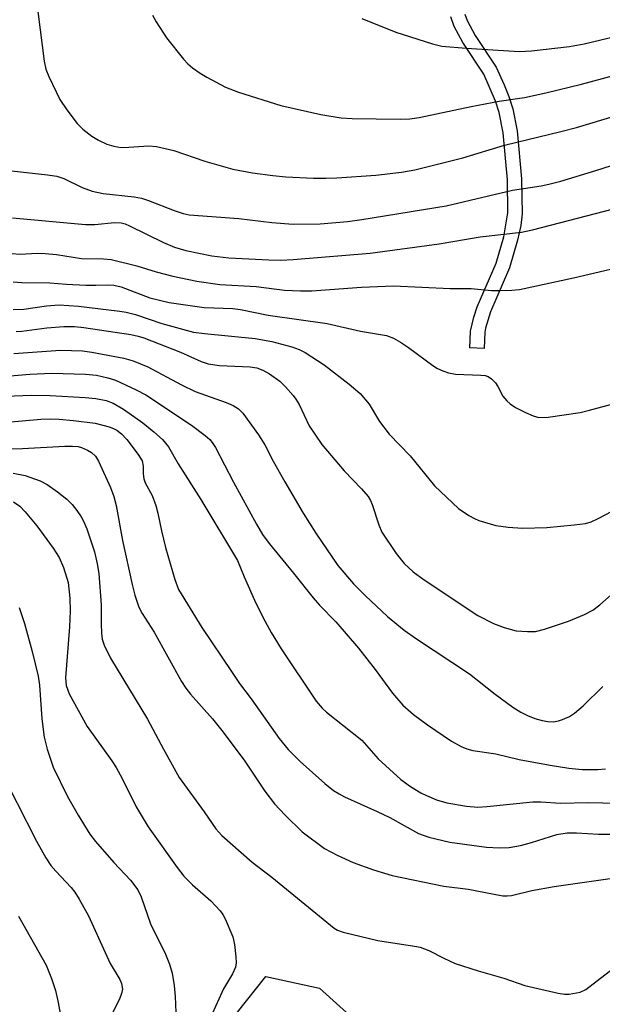
# Model space of a CAD drawing. Units: inches. Extents: x 1273760 to 1279760, y 481453 to 485454.
# Drawn here: x 1273929 to 1274036, y 483337 to 483518 of the extents above; entities that cross this region are included whole.
import ezdxf

# ---------------------------------------------------------------- set-up
doc = ezdxf.new("R2010")
doc.units = ezdxf.units.IN
doc.header["$MEASUREMENT"] = 0
for name, color, linetype in [('CULTRL-Pad', 6, 'Continuous'), ('TRANS-Non Street Sidewalk', 7, 'Continuous'), ('Undefined', 1, 'Continuous')]:
    doc.layers.add(name, color=color, linetype=linetype)

msp = doc.modelspace()

# ---------------------------------------------------------------- linework, layer by layer
at = {"layer": 'CULTRL-Pad'}
msp.add_lwpolyline([(1273991.34, 483333.28), (1273970.74, 483310.48), (1273958.03, 483321.96), (1273974.09, 483342.13), (1273983.89, 483340.01)], close=True, dxfattribs=at)
at = {"layer": 'TRANS-Non Street Sidewalk'}
msp.add_lwpolyline([(1274010.51, 483518.59), (1274010.92, 483517.43), (1274012.43, 483514.67), (1274016.23, 483508.87), (1274017.75, 483505.65), (1274018.57, 483503.49), (1274019.31, 483501.26), (1274020.13, 483497.18), (1274020.93, 483488.39), (1274021, 483482), (1274020.75, 483479.82), (1274020.19, 483477.15), (1274018.71, 483472.07), (1274015.22, 483464.03), (1274014.28, 483461.05), (1274014.17, 483460.26), (1274014.04, 483457.31), (1274011.45, 483457.42), (1274011.58, 483460.49), (1274012.14, 483463.01), (1274012.8, 483464.95), (1274016.27, 483472.93), (1274017.67, 483477.75), (1274018.41, 483482.19), (1274018.35, 483488.23), (1274017.56, 483496.83), (1274016.81, 483500.54), (1274016.12, 483502.62), (1274013.98, 483507.58), (1274010.18, 483513.37), (1274008.56, 483516.34), (1274007.95, 483518.12)], dxfattribs=at)
at = {"layer": 'Undefined'}
for points, elevation in [([(1273931.55, 483524.91), (1273933.45, 483509.95), (1273933.78, 483508.51), (1273934.31, 483507.17), (1273936.3, 483502.95), (1273937.61, 483501.05), (1273939.53, 483498.52), (1273940.56, 483497.49), (1273942.2, 483496.23), (1273943.43, 483495.5), (1273944.94, 483494.78), (1273946.23, 483494.36), (1273947.56, 483494.15), (1273948.98, 483494.18), (1273952.64, 483494.47), (1273954.06, 483494.35), (1273957.21, 483493.6), (1273962.88, 483491.66), (1273968.03, 483490.19), (1273971.64, 483489.5), (1273975.33, 483489.01), (1273977.71, 483488.78), (1273982.77, 483488.52), (1273985.04, 483488.52), (1273987.1, 483488.61), (1273994.19, 483489.1), (1273998.89, 483489.64), (1274001.36, 483490.08), (1274010.15, 483492.27), (1274017.81, 483494.59), (1274028.13, 483497.05), (1274030.96, 483497.81), (1274038.5, 483500.1)], 276), ([(1273953.31, 483518.43), (1273953.97, 483517.16), (1273955.84, 483514.27), (1273958.98, 483510.31), (1273959.79, 483509.47), (1273960.66, 483508.76), (1273962.02, 483507.77), (1273963.26, 483507.01), (1273966.66, 483505.22), (1273969.08, 483504.27), (1273976.82, 483501.87), (1273984.15, 483500.2), (1273987.86, 483499.61), (1273989.89, 483499.45), (1273998.65, 483499.32), (1274000.42, 483499.41), (1274002.18, 483499.62), (1274011.7, 483501.69), (1274016.83, 483502.62), (1274021.44, 483503.29), (1274025.35, 483504.14), (1274031.87, 483505.76), (1274050.23, 483510.69)], 274), ([(1273991.66, 483517.78), (1273997.87, 483515.26), (1274004.61, 483513.16), (1274006.32, 483512.74), (1274010.74, 483512.33), (1274020.51, 483511.73), (1274022.72, 483511.87), (1274029.69, 483512.68), (1274032.38, 483513.18), (1274038.27, 483514.54), (1274047.02, 483516.36), (1274054.88, 483518.12)], 272), ([(1273924.67, 483490.19), (1273934.05, 483489.13), (1273935.78, 483488.87), (1273937.06, 483488.44), (1273940.39, 483486.79), (1273942.27, 483486.13), (1273944.25, 483485.74), (1273949.97, 483485.09), (1273951.27, 483484.85), (1273952.59, 483484.45), (1273957.25, 483482.57), (1273958.9, 483482.05), (1273960.01, 483481.83), (1273969.11, 483481.14), (1273975.14, 483480.38), (1273979.06, 483480.11), (1273984.01, 483480.15), (1273989, 483480.6), (1273991.64, 483480.93), (1274007.1, 483483.46), (1274019.23, 483486.3), (1274024.49, 483487.11), (1274025.9, 483487.4), (1274028.13, 483487.98), (1274034.5, 483489.9), (1274041.77, 483492.27)], 278), ([(1273927.63, 483481.26), (1273941, 483480.03), (1273942.72, 483480.04), (1273946.37, 483480.37), (1273947.57, 483480.33), (1273948.3, 483480.12), (1273949.09, 483479.8), (1273955.33, 483476.72), (1273957.33, 483475.86), (1273959.42, 483475.25), (1273964.19, 483474.29), (1273967.26, 483473.94), (1273974.61, 483473.54), (1273976.83, 483473.5), (1273979.07, 483473.61), (1273993.15, 483474.76), (1274005.83, 483476.48), (1274013.35, 483477.75), (1274020.92, 483478.65), (1274022.91, 483479.02), (1274041.04, 483483.75)], 280), ([(1273927.58, 483474.72), (1273929.02, 483474.61), (1273932.25, 483474.75), (1273933.64, 483474.72), (1273935.71, 483474.51), (1273940.27, 483473.81), (1273944.33, 483473.74), (1273945.71, 483473.6), (1273950.44, 483472.42), (1273953.98, 483471.34), (1273957.01, 483470.55), (1273961.4, 483469.64), (1273965.64, 483469.04), (1273972.31, 483468.63), (1273977.5, 483468), (1273980.42, 483467.87), (1273982.47, 483467.89), (1273991.56, 483468.56), (1273997.48, 483468.81), (1274007.83, 483468.29), (1274011.7, 483468.32), (1274015.39, 483467.94), (1274016.82, 483467.9), (1274019.12, 483467.97), (1274020.54, 483468.14), (1274030.44, 483470.26), (1274042.17, 483473.01)], 282), ([(1273927.79, 483469.5), (1273929.39, 483469.39), (1273934.5, 483469.31), (1273937.56, 483469.06), (1273941.12, 483468.91), (1273942.9, 483468.89), (1273945.27, 483468.99), (1273946.24, 483468.93), (1273947.59, 483468.58), (1273952.82, 483466.6), (1273956.34, 483465.71), (1273962.79, 483464.84), (1273968.04, 483464.6), (1273969.43, 483464.45), (1273974.51, 483463.42), (1273985.3, 483461.88), (1273991.4, 483460.5), (1273996.18, 483459.67), (1273997.47, 483459.19), (1273998.75, 483458.46), (1274000.21, 483457.47), (1274004.63, 483454.19), (1274005.54, 483453.62), (1274006.48, 483453.17), (1274007.51, 483452.84), (1274008.84, 483452.58), (1274013.43, 483452.43), (1274014.27, 483452.33), (1274014.79, 483452.16), (1274015.41, 483451.74), (1274016.12, 483450.97), (1274016.57, 483450.31), (1274017.51, 483448.55), (1274018.21, 483447.7), (1274018.81, 483447.12), (1274019.78, 483446.47), (1274021.66, 483445.53), (1274023.02, 483444.93), (1274024.07, 483444.65), (1274025.81, 483444.73), (1274031.66, 483445.57), (1274033.36, 483445.97), (1274038.12, 483447.3)], 284), ([(1273927.8, 483464.46), (1273929.73, 483464.49), (1273933.9, 483465.12), (1273936.22, 483465.28), (1273939.72, 483465.06), (1273947.33, 483464.15), (1273948.47, 483463.95), (1273950.16, 483463.51), (1273955.03, 483461.9), (1273960.79, 483460.3), (1273962.81, 483460.02), (1273972.1, 483459.13), (1273975.16, 483458.56), (1273978.84, 483457.62), (1273980.2, 483457.08), (1273981.25, 483456.56), (1273984.75, 483454.32), (1273989.34, 483450.73), (1273991.33, 483449.05), (1273993, 483447.07), (1273994.88, 483443.94), (1273996.65, 483441.61), (1274000.52, 483437.63), (1274004.94, 483432.13), (1274009.35, 483427.97), (1274011.28, 483426.67), (1274012.31, 483426.11), (1274013.11, 483425.77), (1274016.17, 483424.86), (1274018.48, 483424.54), (1274021.09, 483424.35), (1274025.53, 483424.48), (1274030.56, 483424.94), (1274032.61, 483425.23), (1274033.65, 483425.54), (1274034.93, 483426.11), (1274042.79, 483430.21)], 286), ([(1273928.32, 483460.42), (1273929.38, 483460.49), (1273933.95, 483461.09), (1273937.07, 483461.32), (1273939, 483461.33), (1273940.71, 483461.14), (1273949.36, 483459.87), (1273950.7, 483459.58), (1273951.69, 483459.25), (1273958.43, 483456.6), (1273962.22, 483454.94), (1273963.5, 483454.48), (1273965.6, 483454.2), (1273971.22, 483453.96), (1273972.39, 483453.74), (1273973.5, 483453.35), (1273974.75, 483452.63), (1273976.63, 483451.28), (1273977.68, 483450.25), (1273979.05, 483448.7), (1273979.59, 483448), (1273980.17, 483447.04), (1273982.03, 483443.12), (1273984.31, 483439.69), (1273988.42, 483434.89), (1273991.57, 483431.59), (1273992.79, 483430.13), (1273993.23, 483429.45), (1273993.56, 483428.72), (1273994.75, 483424.97), (1273995.3, 483423.64), (1273997.97, 483419.72), (1273999.43, 483417.87), (1274001.06, 483416.35), (1274003.04, 483414.9), (1274012.93, 483408.35), (1274015.8, 483406.85), (1274017.71, 483406.13), (1274019.94, 483405.56), (1274022.01, 483405.38), (1274023.48, 483405.42), (1274025.14, 483405.84), (1274029.52, 483407.32), (1274032.45, 483408.55), (1274033.95, 483409.31), (1274035.27, 483410.31), (1274041, 483415.4)], 288), ([(1273927.88, 483456.36), (1273936.45, 483456.96), (1273940.48, 483456.86), (1273942.22, 483456.64), (1273948.06, 483455.53), (1273949.75, 483455.05), (1273952.44, 483453.95), (1273958.64, 483450.63), (1273961.11, 483449.42), (1273966.78, 483447.41), (1273968.1, 483446.83), (1273969.03, 483446.23), (1273969.84, 483445.46), (1273972.72, 483441.47), (1273973.87, 483439.62), (1273975.39, 483436.64), (1273977.55, 483432.83), (1273980.91, 483427.12), (1273983.2, 483423.44), (1273987.28, 483417.48), (1273990.1, 483414.14), (1273992.35, 483411.92), (1273996.37, 483408.16), (1273999.39, 483405.66), (1274001.65, 483404.08), (1274011.36, 483397.64), (1274016.06, 483393.92), (1274019.32, 483391.53), (1274020.75, 483390.63), (1274021.98, 483389.99), (1274023.32, 483389.48), (1274024.68, 483389.08), (1274025.74, 483388.9), (1274026.78, 483388.87), (1274027.67, 483389.01), (1274028.44, 483389.26), (1274029.69, 483389.83), (1274030.63, 483390.41), (1274032.21, 483391.78), (1274035.82, 483395.35)], 290), ([(1273925.81, 483452.14), (1273930.83, 483452.61), (1273934.84, 483452.79), (1273941.02, 483452.56), (1273943.07, 483452.38), (1273945.11, 483451.93), (1273946.52, 483451.47), (1273950.32, 483449.73), (1273952.08, 483448.8), (1273960.43, 483443.23), (1273962.97, 483441.35), (1273963.78, 483440.62), (1273964.23, 483440.06), (1273964.82, 483439.12), (1273968.14, 483432.79), (1273972.38, 483425.08), (1273973.48, 483423.22), (1273974.68, 483421.56), (1273979.14, 483416.12), (1273982.73, 483411.57), (1273983.88, 483410.25), (1273986.88, 483407.17), (1273991.02, 483402.33), (1273994.11, 483398.42), (1273997.27, 483394.11), (1273999.16, 483391.92), (1274001.09, 483390.22), (1274003.68, 483388.29), (1274008.05, 483385.31), (1274009.83, 483384.31), (1274010.88, 483383.9), (1274011.97, 483383.62), (1274016.2, 483382.97), (1274020.46, 483381.94), (1274026.18, 483380.89), (1274029.55, 483380.36), (1274032.02, 483380.12), (1274034.88, 483380.11), (1274036.28, 483380.23)], 292), ([(1273926.43, 483448.58), (1273931.08, 483448.75), (1273934.54, 483448.7), (1273940.97, 483448.32), (1273942.95, 483448.14), (1273944.79, 483447.76), (1273946.1, 483447.25), (1273948.01, 483446.2), (1273951.52, 483443.66), (1273953.57, 483441.99), (1273955.11, 483440.62), (1273956.23, 483439.25), (1273958.02, 483436.12), (1273962.17, 483429.6), (1273968.89, 483418.4), (1273970.07, 483415.45), (1273972.25, 483410.59), (1273973.95, 483407.23), (1273975.05, 483405.24), (1273976.88, 483402.26), (1273983.31, 483392.62), (1273984.37, 483391.38), (1273985.17, 483390.61), (1273991.63, 483385.46), (1273994.66, 483382.08), (1273998.8, 483378.26), (1274000.56, 483376.99), (1274002.45, 483375.85), (1274003.48, 483375.32), (1274005.32, 483374.52), (1274007.23, 483373.99), (1274010.81, 483373.4), (1274012.91, 483373.23), (1274014.57, 483373.31), (1274023, 483374.2), (1274024.44, 483374.2), (1274028.07, 483373.96), (1274033.13, 483374.05), (1274038.51, 483373.93)], 294), ([(1273926.66, 483443.8), (1273932.85, 483444.31), (1273934.58, 483444.37), (1273936.21, 483444.32), (1273938.83, 483444.09), (1273942.81, 483443.59), (1273945.35, 483442.94), (1273946.16, 483442.64), (1273946.75, 483442.32), (1273947.64, 483441.64), (1273948.61, 483440.62), (1273950.68, 483437.88), (1273951.4, 483436.69), (1273951.62, 483435.74), (1273951.58, 483434.3), (1273951.69, 483433.37), (1273951.97, 483432.66), (1273953.23, 483430.36), (1273953.9, 483428.48), (1273954.28, 483427.11), (1273954.94, 483423.89), (1273955.71, 483420.83), (1273957.38, 483414.95), (1273958.09, 483413.14), (1273962.37, 483406.14), (1273967.75, 483398.09), (1273969.26, 483395.9), (1273971.39, 483393.08), (1273976.52, 483385.8), (1273978.18, 483383.76), (1273980.35, 483381.56), (1273984.9, 483377.52), (1273986.49, 483376.26), (1273987.47, 483375.64), (1273988.49, 483375.11), (1273994.45, 483372.43), (1273996.78, 483371.28), (1274002.04, 483368.4), (1274003.9, 483367.69), (1274007.77, 483366.78), (1274014.48, 483365.86), (1274016.88, 483365.72), (1274018.64, 483365.81), (1274020.69, 483366.2), (1274022.72, 483366.72), (1274027.36, 483368.19), (1274029.28, 483368.51), (1274030.98, 483368.52), (1274035.03, 483368.25), (1274037.07, 483368.23)], 296), ([(1273920.74, 483438.77), (1273929.51, 483438.97), (1273937.26, 483439.38), (1273938.65, 483439.4), (1273939.69, 483439.3), (1273940.31, 483439.14), (1273941.38, 483438.68), (1273942.13, 483438.23), (1273942.84, 483437.55), (1273943.43, 483436.61), (1273945.64, 483431.78), (1273946.25, 483430.15), (1273946.65, 483428.48), (1273947.82, 483422.1), (1273949.58, 483414.03), (1273950.09, 483412.09), (1273950.83, 483409.89), (1273951.44, 483408.69), (1273953.6, 483405.27), (1273958.64, 483396.22), (1273959.41, 483395.04), (1273960.25, 483393.94), (1273964.29, 483389.42), (1273966.03, 483387.25), (1273970.09, 483381.85), (1273973.91, 483376.12), (1273975.66, 483373.83), (1273977.59, 483371.74), (1273980.75, 483368.68), (1273984.8, 483365.65), (1273987.13, 483364.39), (1273990.04, 483363.07), (1273993.8, 483361.69), (1273997.18, 483360.7), (1274006.66, 483358.71), (1274011.15, 483358.14), (1274017.47, 483356.97), (1274018.29, 483356.95), (1274019.09, 483357.03), (1274022.81, 483357.91), (1274026.91, 483358.65), (1274038.88, 483360.38)], 298), ([(1273927.79, 483434.44), (1273930, 483433.98), (1273932.75, 483433.05), (1273934.01, 483432.35), (1273935.92, 483431.01), (1273937.58, 483429.65), (1273938.61, 483428.67), (1273939.47, 483427.59), (1273940.23, 483426.45), (1273940.74, 483425.49), (1273941.26, 483424.26), (1273942.65, 483420.04), (1273943.19, 483417.79), (1273943.45, 483416.07), (1273943.89, 483410.3), (1273943.87, 483406.79), (1273943.94, 483405.11), (1273944.07, 483404.02), (1273944.42, 483402.91), (1273945.62, 483400.52), (1273952.39, 483389.35), (1273955.32, 483383.82), (1273958.21, 483378.67), (1273962.78, 483372.34), (1273964.91, 483369.24), (1273966.01, 483367.98), (1273971.55, 483363.13), (1273975.18, 483360.36), (1273986.58, 483351.05), (1273987.18, 483350.68), (1273988.22, 483350.3), (1273994.57, 483348.74), (1274001.29, 483347.74), (1274002.32, 483347.52), (1274003.9, 483346.92), (1274006.67, 483345.49), (1274008.75, 483344.57), (1274012.94, 483343.21), (1274017.65, 483341.85), (1274021.54, 483340.49), (1274027.63, 483339.13), (1274028.79, 483338.95), (1274029.66, 483338.95), (1274031.64, 483339.29), (1274032.68, 483339.76), (1274042.59, 483347.39)], 300), ([(1273927.85, 483429.17), (1273928.98, 483428.38), (1273930, 483427.34), (1273932.11, 483424.81), (1273935.13, 483420.68), (1273936.21, 483418.99), (1273937.01, 483417.16), (1273937.86, 483414.39), (1273938.18, 483411.53), (1273938.24, 483409.2), (1273938.08, 483406.24), (1273937.36, 483396.9), (1273937.51, 483395.52), (1273938.03, 483394), (1273941.32, 483388.02), (1273945.84, 483381.72), (1273946.62, 483380.5), (1273947.75, 483378.48), (1273950.3, 483373.28), (1273952.48, 483369.59), (1273957.81, 483362.15), (1273959.05, 483360.55), (1273960.64, 483358.96), (1273963.98, 483356.04), (1273965.7, 483354.2), (1273966.18, 483353.5), (1273966.6, 483352.72), (1273968.01, 483349.45), (1273968.31, 483348.05), (1273968.56, 483345.77), (1273968.6, 483344.65), (1273968.48, 483343.84), (1273967.93, 483342.63), (1273966.31, 483339.87), (1273963.98, 483334.74)], 302), ([(1273928.89, 483409.82), (1273929.83, 483406.87), (1273931.25, 483401.76), (1273932.36, 483397.25), (1273932.6, 483395.57), (1273933.04, 483389.38), (1273933.44, 483386.03), (1273933.99, 483383.82), (1273935.08, 483380.55), (1273937.72, 483375.17), (1273939.68, 483371.75), (1273941.83, 483368.24), (1273942.89, 483366.88), (1273946.23, 483363.05), (1273949.3, 483359.82), (1273950.61, 483358.07), (1273951.22, 483356.77), (1273952.96, 483351.84), (1273955.71, 483346.24), (1273956.43, 483344.42), (1273956.88, 483342.79), (1273957.29, 483340.5), (1273957.47, 483338.51), (1273957.6, 483335.57)], 304), ([(1273924.83, 483381.03), (1273932.05, 483366.95), (1273933.76, 483363.92), (1273934.7, 483362.48), (1273935.57, 483361.45), (1273938.4, 483358.5), (1273939.1, 483357.6), (1273939.87, 483356.36), (1273941.59, 483353.3), (1273945.55, 483344.52), (1273947.33, 483341.59), (1273947.65, 483340.85), (1273947.78, 483339.84), (1273947.63, 483339.06), (1273947.23, 483338.02), (1273945.54, 483334.64)], 306), ([(1273928.77, 483353.23), (1273933.84, 483344.26), (1273934.81, 483341.82), (1273935.54, 483339.62), (1273936.04, 483337.38), (1273936.74, 483333.34)], 308)]:
    msp.add_lwpolyline(points, dxfattribs=dict(at, elevation=elevation))

doc.saveas('drawing.dxf')
